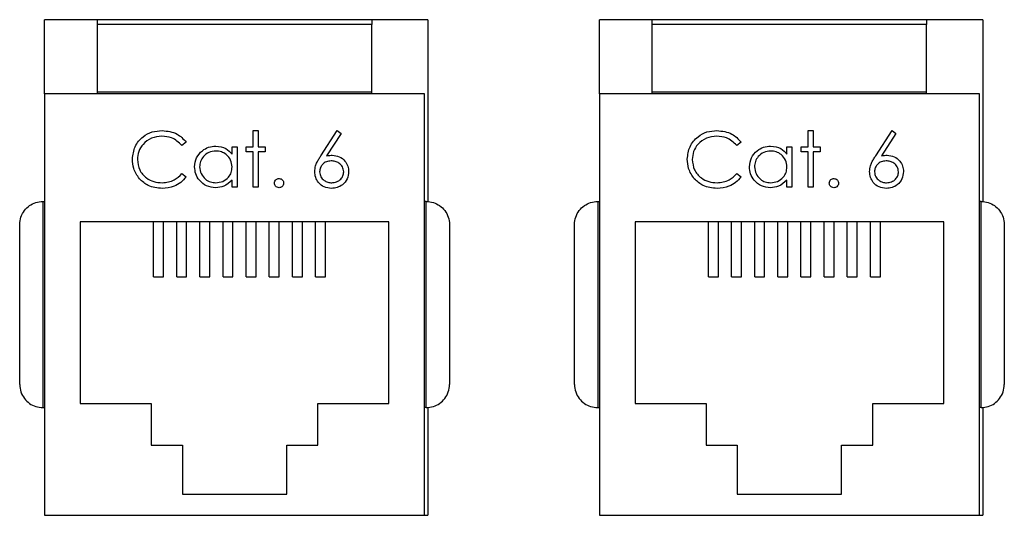
# Model space of a CAD drawing. Units: inches. Extents: x 0.4 to 16.6, y 0.2 to 10.8.
# Drawn here: x 12.5 to 13.4, y 7.6 to 8.1 of the extents above; entities that cross this region are included whole.
import ezdxf

# ---------------------------------------------------------------- set-up
doc = ezdxf.new("R2010")
doc.units = ezdxf.units.IN
doc.header["$MEASUREMENT"] = 0

msp = doc.modelspace()

# ---------------------------------------------------------------- linework, layer by layer
at = {"color": 7, "linetype": 'Continuous', "lineweight": 25}
for p, q in [((12.52511, 8.00806), (12.52511, 8.07806)), ((12.88761, 8.07806), (12.52511, 8.07806)), ((12.57511, 8.07361), (12.57511, 8.07806)), ((12.83448, 8.07361), (12.57511, 8.07361)), ((12.57511, 8.00955), (12.57511, 8.07361)), ((12.83448, 8.07806), (12.83448, 8.07361)), ((12.83448, 8.00955), (12.83448, 8.07361)), ((12.88761, 8.07806), (12.88761, 7.90594)), ((13.41211, 8.07806), (13.04961, 8.07806)), ((13.04961, 8.00806), (13.04961, 8.07806)), ((13.09961, 8.07361), (13.09961, 8.07806)), ((13.35898, 8.07361), (13.09961, 8.07361)), ((13.09961, 8.00955), (13.09961, 8.07361)), ((13.35898, 8.07806), (13.35898, 8.07361)), ((13.35898, 8.00955), (13.35898, 8.07361)), ((13.41211, 8.07806), (13.41211, 7.90594)), ((12.88448, 8.00806), (12.52511, 8.00806)), ((12.52511, 8.00806), (12.52511, 7.60931)), ((12.83448, 8.00955), (12.57511, 8.00955)), ((12.57511, 8.00806), (12.57511, 8.00955)), ((12.83448, 8.00806), (12.83448, 8.00955)), ((12.88448, 7.60931), (12.88448, 8.00806)), ((13.40898, 8.00806), (13.04961, 8.00806)), ((13.04961, 8.00806), (13.04961, 7.60931)), ((13.35898, 8.00955), (13.09961, 8.00955)), ((13.09961, 8.00806), (13.09961, 8.00955)), ((13.35898, 8.00806), (13.35898, 8.00955)), ((13.40898, 7.60931), (13.40898, 8.00806)), ((12.72246, 7.97322), (12.72714, 7.97322)), ((12.72246, 7.95786), (12.72246, 7.97322)), ((12.72714, 7.97322), (12.72714, 7.95786)), ((12.78638, 7.94945), (12.80192, 7.97322)), ((12.80552, 7.97039), (12.79176, 7.94935)), ((12.80192, 7.97322), (12.80552, 7.97039)), ((13.24696, 7.97322), (13.25164, 7.97322)), ((13.24696, 7.95786), (13.24696, 7.97322)), ((13.25164, 7.97322), (13.25164, 7.95786)), ((13.31088, 7.94945), (13.32642, 7.97322)), ((13.33002, 7.97039), (13.31626, 7.94935)), ((13.32642, 7.97322), (13.33002, 7.97039)), ((12.65903, 7.96232), (12.65494, 7.95919)), ((13.18353, 7.96232), (13.17944, 7.95919)), ((12.70243, 7.95786), (12.7071, 7.95786)), ((12.70243, 7.95082), (12.70243, 7.95786)), ((12.7071, 7.95786), (12.7071, 7.9198)), ((12.71579, 7.95319), (12.71579, 7.95786)), ((12.71579, 7.95786), (12.72246, 7.95786)), ((12.72246, 7.95319), (12.71579, 7.95319)), ((12.72246, 7.9198), (12.72246, 7.95319)), ((12.72714, 7.95786), (12.73381, 7.95786)), ((12.72714, 7.95319), (12.72714, 7.9198)), ((12.73381, 7.95319), (12.72714, 7.95319)), ((12.73381, 7.95786), (12.73381, 7.95319)), ((13.22693, 7.95786), (13.2316, 7.95786)), ((13.22693, 7.95082), (13.22693, 7.95786)), ((13.2316, 7.95786), (13.2316, 7.9198)), ((13.24029, 7.95319), (13.24029, 7.95786)), ((13.24029, 7.95786), (13.24696, 7.95786)), ((13.24696, 7.95319), (13.24029, 7.95319)), ((13.24696, 7.9198), (13.24696, 7.95319)), ((13.25164, 7.95786), (13.25831, 7.95786)), ((13.25164, 7.95319), (13.25164, 7.9198)), ((13.25831, 7.95319), (13.25164, 7.95319)), ((13.25831, 7.95786), (13.25831, 7.95319)), ((12.65494, 7.93249), (12.65903, 7.92939)), ((13.17944, 7.93249), (13.18353, 7.92939)), ((12.70243, 7.9198), (12.70243, 7.92638)), ((13.22693, 7.9198), (13.22693, 7.92638)), ((12.7071, 7.9198), (12.70243, 7.9198)), ((12.72714, 7.9198), (12.72246, 7.9198)), ((13.2316, 7.9198), (13.22693, 7.9198)), ((13.25164, 7.9198), (13.24696, 7.9198)), ((12.52354, 7.90618), (12.52354, 7.71118)), ((12.52354, 7.90618), (12.52511, 7.90618)), ((12.88604, 7.90618), (12.88448, 7.90618)), ((12.88604, 7.71118), (12.88604, 7.90618)), ((13.04804, 7.90618), (13.04804, 7.71118)), ((13.04804, 7.90618), (13.04961, 7.90618)), ((13.41054, 7.90618), (13.40898, 7.90618)), ((13.41054, 7.71118), (13.41054, 7.90618)), ((12.50167, 7.73306), (12.50167, 7.88431)), ((12.55886, 7.88681), (12.55886, 7.71493)), ((12.85073, 7.88681), (12.55886, 7.88681)), ((12.62823, 7.83473), (12.62823, 7.88681)), ((12.63761, 7.83473), (12.63761, 7.88681)), ((12.65011, 7.83473), (12.65011, 7.88681)), ((12.65948, 7.83473), (12.65948, 7.88681)), ((12.67198, 7.83473), (12.67198, 7.88681)), ((12.68136, 7.83473), (12.68136, 7.88681)), ((12.69386, 7.83473), (12.69386, 7.88681)), ((12.70323, 7.83473), (12.70323, 7.88681)), ((12.71573, 7.83473), (12.71573, 7.88681)), ((12.72511, 7.83473), (12.72511, 7.88681)), ((12.73761, 7.83473), (12.73761, 7.88681)), ((12.74698, 7.83473), (12.74698, 7.88681)), ((12.75948, 7.83473), (12.75948, 7.88681)), ((12.76886, 7.83473), (12.76886, 7.88681)), ((12.78136, 7.83473), (12.78136, 7.88681)), ((12.79073, 7.83473), (12.79073, 7.88681)), ((12.85073, 7.71493), (12.85073, 7.88681)), ((12.90792, 7.88431), (12.90792, 7.73306)), ((13.02617, 7.73306), (13.02617, 7.88431)), ((13.08336, 7.88681), (13.08336, 7.71493)), ((13.37523, 7.88681), (13.08336, 7.88681)), ((13.15273, 7.83473), (13.15273, 7.88681)), ((13.16211, 7.83473), (13.16211, 7.88681)), ((13.17461, 7.83473), (13.17461, 7.88681)), ((13.18398, 7.83473), (13.18398, 7.88681)), ((13.19648, 7.83473), (13.19648, 7.88681)), ((13.20586, 7.83473), (13.20586, 7.88681)), ((13.21836, 7.83473), (13.21836, 7.88681)), ((13.22773, 7.83473), (13.22773, 7.88681)), ((13.24023, 7.83473), (13.24023, 7.88681)), ((13.24961, 7.83473), (13.24961, 7.88681)), ((13.26211, 7.83473), (13.26211, 7.88681)), ((13.27148, 7.83473), (13.27148, 7.88681)), ((13.28398, 7.83473), (13.28398, 7.88681)), ((13.29336, 7.83473), (13.29336, 7.88681)), ((13.30586, 7.83473), (13.30586, 7.88681)), ((13.31523, 7.83473), (13.31523, 7.88681)), ((13.37523, 7.71493), (13.37523, 7.88681)), ((13.43242, 7.88431), (13.43242, 7.73306)), ((12.62823, 7.83473), (12.63761, 7.83473)), ((12.65011, 7.83473), (12.65948, 7.83473)), ((12.67198, 7.83473), (12.68136, 7.83473)), ((12.69386, 7.83473), (12.70323, 7.83473)), ((12.71573, 7.83473), (12.72511, 7.83473)), ((12.73761, 7.83473), (12.74698, 7.83473)), ((12.75948, 7.83473), (12.76886, 7.83473)), ((12.78136, 7.83473), (12.79073, 7.83473)), ((13.15273, 7.83473), (13.16211, 7.83473)), ((13.17461, 7.83473), (13.18398, 7.83473)), ((13.19648, 7.83473), (13.20586, 7.83473)), ((13.21836, 7.83473), (13.22773, 7.83473)), ((13.24023, 7.83473), (13.24961, 7.83473)), ((13.26211, 7.83473), (13.27148, 7.83473)), ((13.28398, 7.83473), (13.29336, 7.83473)), ((13.30586, 7.83473), (13.31523, 7.83473)), ((12.52354, 7.71118), (12.52511, 7.71118)), ((12.55886, 7.71493), (12.62604, 7.71493)), ((12.62604, 7.71493), (12.62604, 7.67556)), ((12.78354, 7.67556), (12.78354, 7.71493)), ((12.78354, 7.71493), (12.85073, 7.71493)), ((12.88604, 7.71118), (12.88448, 7.71118)), ((12.88761, 7.71143), (12.88761, 7.60931)), ((13.04804, 7.71118), (13.04961, 7.71118)), ((13.08336, 7.71493), (13.15054, 7.71493)), ((13.15054, 7.71493), (13.15054, 7.67556)), ((13.30804, 7.67556), (13.30804, 7.71493)), ((13.30804, 7.71493), (13.37523, 7.71493)), ((13.41054, 7.71118), (13.40898, 7.71118)), ((13.41211, 7.71143), (13.41211, 7.60931)), ((12.62604, 7.67556), (12.65542, 7.67556)), ((12.65542, 7.67556), (12.65542, 7.62931)), ((12.75417, 7.62931), (12.75417, 7.67556)), ((12.75417, 7.67556), (12.78354, 7.67556)), ((13.15054, 7.67556), (13.17992, 7.67556)), ((13.17992, 7.67556), (13.17992, 7.62931)), ((13.27867, 7.62931), (13.27867, 7.67556)), ((13.27867, 7.67556), (13.30804, 7.67556)), ((12.65542, 7.62931), (12.75417, 7.62931)), ((13.17992, 7.62931), (13.27867, 7.62931)), ((12.52511, 7.60931), (12.88448, 7.60931)), ((12.88448, 7.60931), (12.88761, 7.60931)), ((13.04961, 7.60931), (13.40898, 7.60931)), ((13.40898, 7.60931), (13.41211, 7.60931))]:
    msp.add_line(p, q, dxfattribs=at)
for points, knots in [([(12.60828, 7.94614), (12.60876, 7.95023), (12.60971, 7.95839), (12.61741, 7.96733), (12.62669, 7.97251), (12.6331, 7.97298), (12.6363, 7.97322)], [0, 0, 0, 0, 0.279512, 0.55908, 0.779374, 1, 1, 1, 1]), ([(12.63601, 7.96788), (12.63269, 7.9675), (12.62604, 7.96673), (12.61828, 7.96108), (12.61366, 7.95365), (12.61319, 7.94841), (12.61295, 7.94579)], [0, 0, 0, 0, 0.279856, 0.559519, 0.779686, 1, 1, 1, 1]), ([(12.65494, 7.95919), (12.65192, 7.962), (12.64652, 7.96702), (12.63923, 7.96761), (12.63601, 7.96788)], [0, 0, 0, 0, 0.558427, 1, 1, 1, 1]), ([(12.6363, 7.97322), (12.6413, 7.97266), (12.65024, 7.97168), (12.65634, 7.96518), (12.65903, 7.96232)], [0, 0, 0, 0, 0.559517, 1, 1, 1, 1]), ([(13.13278, 7.94614), (13.13326, 7.95023), (13.13421, 7.95839), (13.14191, 7.96733), (13.15119, 7.97251), (13.1576, 7.97298), (13.1608, 7.97322)], [0, 0, 0, 0, 0.279512, 0.55908, 0.779374, 1, 1, 1, 1]), ([(13.16051, 7.96788), (13.15719, 7.9675), (13.15054, 7.96673), (13.14278, 7.96108), (13.13816, 7.95365), (13.13769, 7.94841), (13.13745, 7.94579)], [0, 0, 0, 0, 0.279856, 0.559519, 0.779686, 1, 1, 1, 1]), ([(13.17944, 7.95919), (13.17642, 7.962), (13.17102, 7.96702), (13.16373, 7.96761), (13.16051, 7.96788)], [0, 0, 0, 0, 0.558427, 1, 1, 1, 1]), ([(13.1608, 7.97322), (13.1658, 7.97266), (13.17474, 7.97168), (13.18084, 7.96518), (13.18353, 7.96232)], [0, 0, 0, 0, 0.559517, 1, 1, 1, 1]), ([(12.66704, 7.93893), (12.6674, 7.94185), (12.66813, 7.94769), (12.67364, 7.95404), (12.68015, 7.95794), (12.68474, 7.95833), (12.68703, 7.95853)], [0, 0, 0, 0, 0.279413, 0.559191, 0.779548, 1, 1, 1, 1]), ([(12.68703, 7.95853), (12.69047, 7.95814), (12.69661, 7.95744), (12.70065, 7.95284), (12.70243, 7.95082)], [0, 0, 0, 0, 0.559062, 1, 1, 1, 1]), ([(13.19154, 7.93893), (13.1919, 7.94185), (13.19263, 7.94769), (13.19814, 7.95404), (13.20465, 7.95794), (13.20924, 7.95833), (13.21153, 7.95853)], [0, 0, 0, 0, 0.279413, 0.559191, 0.779548, 1, 1, 1, 1]), ([(13.21153, 7.95853), (13.21497, 7.95814), (13.22111, 7.95744), (13.22515, 7.95284), (13.22693, 7.95082)], [0, 0, 0, 0, 0.559062, 1, 1, 1, 1]), ([(12.68709, 7.95385), (12.68486, 7.95359), (12.6804, 7.95307), (12.67533, 7.94911), (12.67229, 7.94413), (12.6719, 7.94063), (12.67171, 7.93888)], [0, 0, 0, 0, 0.2797672, 0.5592905, 0.7797189, 1, 1, 1, 1]), ([(12.70243, 7.93875), (12.70218, 7.941), (12.70168, 7.94552), (12.69747, 7.95048), (12.6924, 7.95343), (12.68886, 7.95371), (12.68709, 7.95385)], [0, 0, 0, 0, 0.27966, 0.55921, 0.779487, 1, 1, 1, 1]), ([(12.78056, 7.93432), (12.78074, 7.93618), (12.78104, 7.93925), (12.7827, 7.94323), (12.78442, 7.94641), (12.78572, 7.94844), (12.78638, 7.94945)], [0, 0, 0, 0, 0.339374, 0.559486, 0.779731, 1, 1, 1, 1]), ([(12.79176, 7.94935), (12.79276, 7.9495), (12.79455, 7.94978), (12.79636, 7.94983), (12.79716, 7.94985)], [0, 0, 0, 0, 0.55991, 1, 1, 1, 1]), ([(12.79716, 7.94985), (12.79944, 7.94959), (12.804, 7.94906), (12.80908, 7.94489), (12.81216, 7.93979), (12.81246, 7.93621), (12.81261, 7.93442)], [0, 0, 0, 0, 0.279638, 0.559326, 0.779527, 1, 1, 1, 1]), ([(13.21159, 7.95385), (13.20936, 7.95359), (13.2049, 7.95307), (13.19983, 7.94911), (13.19679, 7.94413), (13.1964, 7.94063), (13.19621, 7.93888)], [0, 0, 0, 0, 0.279767, 0.559291, 0.779719, 1, 1, 1, 1]), ([(13.22693, 7.93875), (13.22668, 7.941), (13.22618, 7.94552), (13.22197, 7.95048), (13.2169, 7.95343), (13.21336, 7.95371), (13.21159, 7.95385)], [0, 0, 0, 0, 0.27966, 0.55921, 0.779487, 1, 1, 1, 1]), ([(13.30506, 7.93432), (13.30524, 7.93618), (13.30554, 7.93925), (13.3072, 7.94323), (13.30892, 7.94641), (13.31022, 7.94844), (13.31088, 7.94945)], [0, 0, 0, 0, 0.339374, 0.559486, 0.779731, 1, 1, 1, 1]), ([(13.31626, 7.94935), (13.31726, 7.9495), (13.31905, 7.94978), (13.32086, 7.94983), (13.32166, 7.94985)], [0, 0, 0, 0, 0.55991, 1, 1, 1, 1]), ([(13.32166, 7.94985), (13.32394, 7.94959), (13.3285, 7.94906), (13.33358, 7.94489), (13.33666, 7.93979), (13.33696, 7.93621), (13.33711, 7.93442)], [0, 0, 0, 0, 0.279638, 0.559326, 0.779527, 1, 1, 1, 1]), ([(12.61488, 7.92757), (12.61273, 7.93073), (12.60888, 7.93637), (12.60846, 7.94315), (12.60828, 7.94614)], [0, 0, 0, 0, 0.559029, 1, 1, 1, 1]), ([(12.61295, 7.94579), (12.61335, 7.94242), (12.61415, 7.93568), (12.62067, 7.92842), (12.62841, 7.92436), (12.63369, 7.92399), (12.63634, 7.92381)], [0, 0, 0, 0, 0.279434, 0.558921, 0.779283, 1, 1, 1, 1]), ([(12.79617, 7.9445), (12.79459, 7.94437), (12.79142, 7.9441), (12.78778, 7.94135), (12.78557, 7.93786), (12.78534, 7.93538), (12.78523, 7.93413)], [0, 0, 0, 0, 0.280127, 0.559515, 0.779719, 1, 1, 1, 1]), ([(12.80793, 7.93413), (12.80769, 7.93577), (12.80721, 7.93904), (12.80379, 7.94233), (12.80003, 7.94423), (12.79746, 7.94441), (12.79617, 7.9445)], [0, 0, 0, 0, 0.278754, 0.558605, 0.779147, 1, 1, 1, 1]), ([(13.13938, 7.92757), (13.13723, 7.93073), (13.13338, 7.93637), (13.13296, 7.94315), (13.13278, 7.94614)], [0, 0, 0, 0, 0.559029, 1, 1, 1, 1]), ([(13.13745, 7.94579), (13.13785, 7.94242), (13.13865, 7.93568), (13.14517, 7.92842), (13.15291, 7.92436), (13.15819, 7.92399), (13.16084, 7.92381)], [0, 0, 0, 0, 0.279434, 0.558921, 0.779283, 1, 1, 1, 1]), ([(13.32067, 7.9445), (13.31909, 7.94437), (13.31592, 7.9441), (13.31228, 7.94135), (13.31007, 7.93786), (13.30984, 7.93538), (13.30973, 7.93413)], [0, 0, 0, 0, 0.280127, 0.559515, 0.779719, 1, 1, 1, 1]), ([(13.33243, 7.93413), (13.33219, 7.93577), (13.33171, 7.93904), (13.32829, 7.94233), (13.32453, 7.94423), (13.32196, 7.94441), (13.32067, 7.9445)], [0, 0, 0, 0, 0.278754, 0.558605, 0.779147, 1, 1, 1, 1]), ([(12.63634, 7.92381), (12.64036, 7.9243), (12.64757, 7.92518), (12.65268, 7.93025), (12.65494, 7.93249)], [0, 0, 0, 0, 0.558772, 1, 1, 1, 1]), ([(12.68688, 7.91913), (12.68396, 7.91947), (12.67811, 7.92016), (12.67163, 7.92554), (12.66763, 7.93204), (12.66724, 7.93663), (12.66704, 7.93893)], [0, 0, 0, 0, 0.279573, 0.559333, 0.779589, 1, 1, 1, 1]), ([(12.67171, 7.93888), (12.67203, 7.93666), (12.67266, 7.93221), (12.67676, 7.92725), (12.6818, 7.92432), (12.6853, 7.92398), (12.68705, 7.92381)], [0, 0, 0, 0, 0.279429, 0.559146, 0.77957, 1, 1, 1, 1]), ([(12.68705, 7.92381), (12.68928, 7.92407), (12.69374, 7.92461), (12.69894, 7.92843), (12.70197, 7.93347), (12.70228, 7.93699), (12.70243, 7.93875)], [0, 0, 0, 0, 0.279822, 0.559387, 0.779603, 1, 1, 1, 1]), ([(12.79633, 7.91846), (12.794, 7.91874), (12.78934, 7.9193), (12.78408, 7.92353), (12.7811, 7.92884), (12.78074, 7.93249), (12.78056, 7.93432)], [0, 0, 0, 0, 0.27967, 0.559085, 0.779558, 1, 1, 1, 1]), ([(12.78523, 7.93413), (12.78545, 7.93253), (12.7859, 7.92933), (12.78915, 7.92603), (12.79281, 7.92409), (12.79532, 7.9239), (12.79658, 7.92381)], [0, 0, 0, 0, 0.279059, 0.5588204, 0.7793034, 1, 1, 1, 1]), ([(12.81261, 7.93442), (12.81234, 7.93203), (12.8118, 7.92727), (12.80735, 7.92199), (12.80193, 7.91899), (12.7982, 7.91864), (12.79633, 7.91846)], [0, 0, 0, 0, 0.279631, 0.55896, 0.779478, 1, 1, 1, 1]), ([(12.79658, 7.92381), (12.79818, 7.92397), (12.80138, 7.92429), (12.80509, 7.92695), (12.80754, 7.93036), (12.8078, 7.93288), (12.80793, 7.93413)], [0, 0, 0, 0, 0.280018, 0.559853, 0.779987, 1, 1, 1, 1]), ([(13.16084, 7.92381), (13.16486, 7.9243), (13.17207, 7.92518), (13.17718, 7.93025), (13.17944, 7.93249)], [0, 0, 0, 0, 0.558772, 1, 1, 1, 1]), ([(13.21138, 7.91913), (13.20846, 7.91947), (13.20261, 7.92016), (13.19613, 7.92554), (13.19213, 7.93204), (13.19174, 7.93663), (13.19154, 7.93893)], [0, 0, 0, 0, 0.279573, 0.559333, 0.779589, 1, 1, 1, 1]), ([(13.19621, 7.93888), (13.19653, 7.93666), (13.19716, 7.93221), (13.20126, 7.92725), (13.2063, 7.92432), (13.2098, 7.92398), (13.21155, 7.92381)], [0, 0, 0, 0, 0.279429, 0.559146, 0.77957, 1, 1, 1, 1]), ([(13.21155, 7.92381), (13.21378, 7.92407), (13.21824, 7.92461), (13.22344, 7.92843), (13.22647, 7.93347), (13.22678, 7.93699), (13.22693, 7.93875)], [0, 0, 0, 0, 0.279822, 0.559387, 0.779603, 1, 1, 1, 1]), ([(13.32083, 7.91846), (13.3185, 7.91874), (13.31384, 7.9193), (13.30858, 7.92353), (13.3056, 7.92884), (13.30524, 7.93249), (13.30506, 7.93432)], [0, 0, 0, 0, 0.27967, 0.559085, 0.779558, 1, 1, 1, 1]), ([(13.30973, 7.93413), (13.30995, 7.93253), (13.3104, 7.92933), (13.31365, 7.92603), (13.31731, 7.92409), (13.31982, 7.9239), (13.32108, 7.92381)], [0, 0, 0, 0, 0.279059, 0.5588204, 0.7793034, 1, 1, 1, 1]), ([(13.33711, 7.93442), (13.33684, 7.93203), (13.3363, 7.92727), (13.33185, 7.92199), (13.32643, 7.91899), (13.3227, 7.91864), (13.32083, 7.91846)], [0, 0, 0, 0, 0.279631, 0.55896, 0.779478, 1, 1, 1, 1]), ([(13.32108, 7.92381), (13.32268, 7.92397), (13.32588, 7.92429), (13.32959, 7.92695), (13.33204, 7.93036), (13.3323, 7.93288), (13.33243, 7.93413)], [0, 0, 0, 0, 0.280018, 0.559853, 0.779987, 1, 1, 1, 1]), ([(12.63637, 7.91846), (12.63176, 7.91885), (12.62353, 7.91955), (12.61753, 7.92512), (12.61488, 7.92757)], [0, 0, 0, 0, 0.5598036, 1, 1, 1, 1]), ([(12.65903, 7.92939), (12.65742, 7.92755), (12.65421, 7.92387), (12.64649, 7.91944), (12.6402, 7.91883), (12.63637, 7.91846)], [0, 0, 0, 0, 0.28041, 0.560795, 1, 1, 1, 1]), ([(12.70243, 7.92638), (12.69996, 7.92404), (12.69555, 7.91985), (12.68954, 7.91935), (12.68688, 7.91913)], [0, 0, 0, 0, 0.5587633, 1, 1, 1, 1]), ([(12.74249, 7.92347), (12.74257, 7.92411), (12.74272, 7.92539), (12.7439, 7.92681), (12.74533, 7.92768), (12.74633, 7.92777), (12.74684, 7.92781)], [0, 0, 0, 0, 0.279576, 0.559284, 0.779552, 1, 1, 1, 1]), ([(12.74684, 7.91913), (12.7462, 7.91921), (12.74492, 7.91937), (12.74351, 7.92055), (12.74264, 7.92196), (12.74254, 7.92297), (12.74249, 7.92347)], [0, 0, 0, 0, 0.2795812, 0.5591432, 0.7795754, 1, 1, 1, 1]), ([(12.74684, 7.92781), (12.74748, 7.92774), (12.74876, 7.92759), (12.75016, 7.9264), (12.75106, 7.92499), (12.75114, 7.92398), (12.75118, 7.92347)], [0, 0, 0, 0, 0.279602, 0.559212, 0.779475, 1, 1, 1, 1]), ([(12.75118, 7.92347), (12.7511, 7.92283), (12.75095, 7.92155), (12.74976, 7.92014), (12.74834, 7.91927), (12.74734, 7.91918), (12.74684, 7.91913)], [0, 0, 0, 0, 0.279469, 0.559358, 0.779674, 1, 1, 1, 1]), ([(13.16087, 7.91846), (13.15626, 7.91885), (13.14803, 7.91955), (13.14203, 7.92512), (13.13938, 7.92757)], [0, 0, 0, 0, 0.5598036, 1, 1, 1, 1]), ([(13.18353, 7.92939), (13.18192, 7.92755), (13.17871, 7.92387), (13.17099, 7.91944), (13.1647, 7.91883), (13.16087, 7.91846)], [0, 0, 0, 0, 0.28041, 0.560795, 1, 1, 1, 1]), ([(13.22693, 7.92638), (13.22446, 7.92404), (13.22005, 7.91985), (13.21404, 7.91935), (13.21138, 7.91913)], [0, 0, 0, 0, 0.5587633, 1, 1, 1, 1]), ([(13.26699, 7.92347), (13.26707, 7.92411), (13.26722, 7.92539), (13.2684, 7.92681), (13.26983, 7.92768), (13.27083, 7.92777), (13.27134, 7.92781)], [0, 0, 0, 0, 0.2795762, 0.5592837, 0.7795524, 1, 1, 1, 1]), ([(13.27134, 7.91913), (13.2707, 7.91921), (13.26942, 7.91937), (13.26801, 7.92055), (13.26714, 7.92196), (13.26704, 7.92297), (13.26699, 7.92347)], [0, 0, 0, 0, 0.279581, 0.559143, 0.779575, 1, 1, 1, 1]), ([(13.27134, 7.92781), (13.27198, 7.92774), (13.27326, 7.92759), (13.27466, 7.9264), (13.27556, 7.92499), (13.27564, 7.92398), (13.27568, 7.92347)], [0, 0, 0, 0, 0.279602, 0.559212, 0.779475, 1, 1, 1, 1]), ([(13.27568, 7.92347), (13.2756, 7.92283), (13.27545, 7.92155), (13.27426, 7.92014), (13.27284, 7.91927), (13.27184, 7.91918), (13.27134, 7.91913)], [0, 0, 0, 0, 0.279469, 0.559358, 0.779674, 1, 1, 1, 1]), ([(12.50167, 7.88431), (12.50167, 7.88436), (12.50167, 7.88673), (12.50246, 7.89142), (12.50572, 7.89761), (12.51065, 7.90237), (12.51674, 7.90556), (12.52127, 7.90598), (12.52354, 7.90618)], [0, 0, 0, 0, 0.004404, 0.222625, 0.434782, 0.628021, 0.813873, 1, 1, 1, 1]), ([(12.88604, 7.90618), (12.88832, 7.90598), (12.89285, 7.90556), (12.89894, 7.90237), (12.90387, 7.89761), (12.90713, 7.89142), (12.90791, 7.88673), (12.90792, 7.88436), (12.90792, 7.88431)], [0, 0, 0, 0, 0.186127, 0.371979, 0.565218, 0.777375, 0.995596, 1, 1, 1, 1]), ([(13.02617, 7.88431), (13.02617, 7.88436), (13.02617, 7.88673), (13.02696, 7.89142), (13.03022, 7.89761), (13.03515, 7.90237), (13.04124, 7.90556), (13.04577, 7.90598), (13.04804, 7.90618)], [0, 0, 0, 0, 0.004404, 0.222625, 0.434782, 0.628021, 0.813873, 1, 1, 1, 1]), ([(13.41054, 7.90618), (13.41282, 7.90598), (13.41735, 7.90556), (13.42344, 7.90237), (13.42837, 7.89761), (13.43163, 7.89142), (13.43241, 7.88673), (13.43242, 7.88436), (13.43242, 7.88431)], [0, 0, 0, 0, 0.186127, 0.371979, 0.565218, 0.777375, 0.995596, 1, 1, 1, 1]), ([(12.50167, 7.73306), (12.50167, 7.73301), (12.50167, 7.73063), (12.50246, 7.72595), (12.50572, 7.71976), (12.51065, 7.71499), (12.51674, 7.71181), (12.52127, 7.71139), (12.52354, 7.71118)], [0, 0, 0, 0, 0.004404, 0.222625, 0.434782, 0.628021, 0.813873, 1, 1, 1, 1]), ([(12.88604, 7.71118), (12.88832, 7.71139), (12.89285, 7.71181), (12.89894, 7.71499), (12.90387, 7.71976), (12.90713, 7.72595), (12.90791, 7.73063), (12.90792, 7.73301), (12.90792, 7.73306)], [0, 0, 0, 0, 0.186127, 0.371979, 0.565218, 0.777375, 0.995596, 1, 1, 1, 1]), ([(13.02617, 7.73306), (13.02617, 7.73301), (13.02617, 7.73063), (13.02696, 7.72595), (13.03022, 7.71976), (13.03515, 7.71499), (13.04124, 7.71181), (13.04577, 7.71139), (13.04804, 7.71118)], [0, 0, 0, 0, 0.004404, 0.222625, 0.434782, 0.628021, 0.813873, 1, 1, 1, 1]), ([(13.41054, 7.71118), (13.41282, 7.71139), (13.41735, 7.71181), (13.42344, 7.71499), (13.42837, 7.71976), (13.43163, 7.72595), (13.43241, 7.73063), (13.43242, 7.73301), (13.43242, 7.73306)], [0, 0, 0, 0, 0.186127, 0.371979, 0.565218, 0.777375, 0.995596, 1, 1, 1, 1])]:
    msp.add_open_spline(points, degree=3, knots=knots, dxfattribs=at)

doc.saveas('drawing.dxf')
